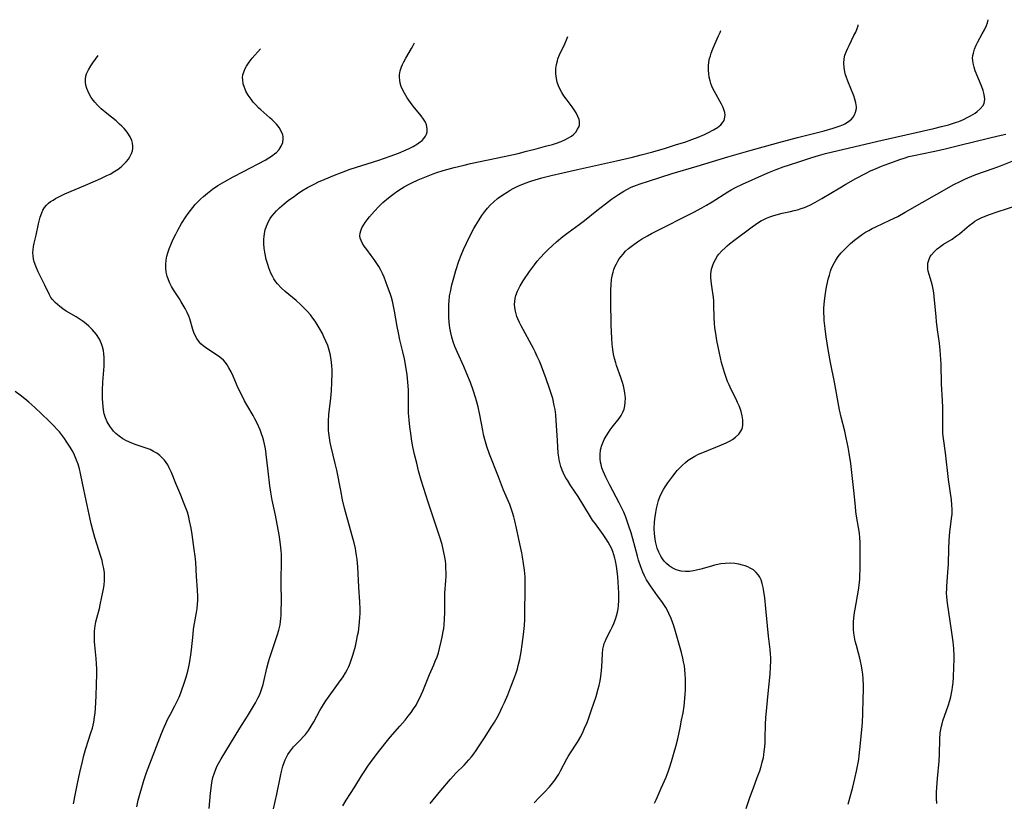
# Model space of a CAD drawing. Units: inches. Extents: x 2129706 to 2135192, y 187096 to 192573.
# Drawn here: x 2130040 to 2130222, y 192243 to 192387 of the extents above; entities that cross this region are included whole.
import ezdxf

# ---------------------------------------------------------------- set-up
doc = ezdxf.new("R2010")
doc.units = ezdxf.units.IN
doc.header["$MEASUREMENT"] = 0
doc.layers.add('c_19_T14S_R21E', color=171, linetype='Continuous')

msp = doc.modelspace()

# ---------------------------------------------------------------- linework, layer by layer
at = {"layer": 'c_19_T14S_R21E', "elevation": 1048}
msp.add_lwpolyline([(2130174.44, 192241.26), (2130175.13, 192243.35), (2130175.76, 192245.11), (2130176.49, 192247.01), (2130176.94, 192248.24), (2130177.19, 192249.04), (2130177.42, 192249.88), (2130177.61, 192250.74), (2130177.69, 192251.22), (2130177.79, 192251.85), (2130177.87, 192252.68), (2130177.93, 192253.51), (2130177.96, 192254.16), (2130178.02, 192256.9), (2130178.1, 192258.08), (2130178.56, 192263.16), (2130178.85, 192266.16), (2130178.95, 192267.51), (2130178.98, 192268.56), (2130178.98, 192269.17), (2130178.93, 192269.93), (2130178.85, 192270.73), (2130178.55, 192273.18), (2130178.08, 192278.3), (2130177.87, 192280.27), (2130177.72, 192281.46), (2130177.59, 192282.2), (2130177.42, 192282.91), (2130177.2, 192283.58), (2130176.95, 192284.1), (2130176.73, 192284.44), (2130176.29, 192284.97), (2130175.77, 192285.42), (2130175.2, 192285.77), (2130174.75, 192285.99), (2130174.26, 192286.18), (2130173.78, 192286.33), (2130173.07, 192286.49), (2130172.34, 192286.59), (2130171.47, 192286.65), (2130170.56, 192286.62), (2130169.73, 192286.53), (2130168.9, 192286.38), (2130168.59, 192286.31), (2130168, 192286.15), (2130166.02, 192285.55), (2130165.27, 192285.35), (2130164.67, 192285.23), (2130163.94, 192285.13), (2130163.23, 192285.11), (2130162.42, 192285.19), (2130161.5, 192285.46), (2130160.75, 192285.83), (2130160.2, 192286.21), (2130159.68, 192286.64), (2130159.29, 192287.06), (2130158.98, 192287.45), (2130158.63, 192287.99), (2130158.27, 192288.7), (2130157.96, 192289.48), (2130157.76, 192290.17), (2130157.65, 192290.67), (2130157.57, 192291.18), (2130157.47, 192292.09), (2130157.44, 192293.08), (2130157.48, 192294.21), (2130157.54, 192294.89), (2130157.7, 192296.07), (2130157.84, 192296.8), (2130158.01, 192297.52), (2130158.23, 192298.26), (2130158.48, 192298.95), (2130158.86, 192299.78), (2130159.14, 192300.28), (2130159.44, 192300.77), (2130159.95, 192301.54), (2130160.85, 192302.77), (2130161.69, 192303.81), (2130162.16, 192304.34), (2130162.65, 192304.83), (2130163.19, 192305.31), (2130163.73, 192305.73), (2130164.29, 192306.11), (2130164.94, 192306.49), (2130165.61, 192306.82), (2130166.42, 192307.18), (2130169.9, 192308.58), (2130170.72, 192308.95), (2130171.33, 192309.26), (2130171.89, 192309.58), (2130172.48, 192309.99), (2130173.07, 192310.54), (2130173.46, 192311.1), (2130173.6, 192311.39), (2130173.73, 192311.75), (2130173.81, 192312.18), (2130173.84, 192312.62), (2130173.82, 192313.2), (2130173.71, 192313.93), (2130173.51, 192314.71), (2130173.32, 192315.26), (2130173.11, 192315.81), (2130172.85, 192316.42), (2130172.56, 192317.03), (2130171.67, 192318.82), (2130171.26, 192319.68), (2130171, 192320.28), (2130170.78, 192320.83), (2130170.4, 192321.95), (2130170.21, 192322.56), (2130169.88, 192323.8), (2130169.5, 192325.54), (2130169.02, 192327.89), (2130168.8, 192329.18), (2130168.66, 192330.23), (2130168.58, 192331.06), (2130168.52, 192332.01), (2130168.48, 192334.54), (2130168.45, 192335.18), (2130168.39, 192335.82), (2130168.07, 192337.9), (2130167.95, 192338.86), (2130167.92, 192339.53), (2130167.92, 192340.18), (2130168.03, 192341.04), (2130168.24, 192341.79), (2130168.46, 192342.33), (2130168.73, 192342.86), (2130169.16, 192343.52), (2130169.4, 192343.85), (2130169.94, 192344.46), (2130170.54, 192345.04), (2130170.94, 192345.39), (2130171.34, 192345.73), (2130172.14, 192346.36), (2130175.55, 192348.91), (2130176.16, 192349.35), (2130176.8, 192349.77), (2130177.28, 192350.05), (2130177.6, 192350.21), (2130178.22, 192350.5), (2130178.79, 192350.73), (2130179.38, 192350.94), (2130180.44, 192351.25), (2130181.1, 192351.4), (2130182.66, 192351.74), (2130183.29, 192351.89), (2130183.94, 192352.06), (2130184.58, 192352.27), (2130185.23, 192352.5), (2130186.21, 192352.92), (2130187.12, 192353.38), (2130188.44, 192354.13), (2130191.73, 192356.1), (2130192.9, 192356.79), (2130194.75, 192357.82), (2130196.48, 192358.75), (2130197.46, 192359.25), (2130198.48, 192359.71), (2130199.44, 192360.1), (2130200.8, 192360.62), (2130203.02, 192361.42), (2130203.67, 192361.63), (2130204.53, 192361.88), (2130205.42, 192362.1), (2130209.02, 192362.83), (2130210.98, 192363.27), (2130213.94, 192363.98), (2130219.25, 192365.31), (2130221.02, 192365.72), (2130222.45, 192366.04)], dxfattribs=at)
at = {"layer": 'c_19_T14S_R21E'}
for points in [[(2130135.22, 192242.36, 1044), (2130136.13, 192243.3, 1044), (2130137.15, 192244.32, 1044), (2130138.06, 192245.28, 1044), (2130138.63, 192245.98, 1044), (2130139.03, 192246.51, 1044), (2130139.4, 192247.06, 1044), (2130139.76, 192247.65, 1044), (2130140.1, 192248.25, 1044), (2130141.28, 192250.47, 1044), (2130141.52, 192250.89, 1044), (2130141.81, 192251.38, 1044), (2130143.24, 192253.59, 1044), (2130143.83, 192254.63, 1044), (2130144.27, 192255.51, 1044), (2130144.55, 192256.14, 1044), (2130144.99, 192257.2, 1044), (2130145.31, 192258.05, 1044), (2130145.84, 192259.53, 1044), (2130146.66, 192262.02, 1044), (2130147.07, 192263.44, 1044), (2130147.22, 192264.04, 1044), (2130147.41, 192264.88, 1044), (2130147.56, 192265.72, 1044), (2130147.69, 192266.83, 1044), (2130147.74, 192267.49, 1044), (2130147.84, 192269.92, 1044), (2130147.93, 192270.74, 1044), (2130148.09, 192271.52, 1044), (2130148.18, 192271.8, 1044), (2130148.33, 192272.2, 1044), (2130148.53, 192272.67, 1044), (2130149.42, 192274.33, 1044), (2130149.73, 192274.96, 1044), (2130149.97, 192275.49, 1044), (2130150.27, 192276.29, 1044), (2130150.47, 192276.95, 1044), (2130150.62, 192277.63, 1044), (2130150.73, 192278.25, 1044), (2130150.79, 192278.83, 1044), (2130150.85, 192279.76, 1044), (2130150.85, 192281.19, 1044), (2130150.75, 192283.15, 1044), (2130150.67, 192284.16, 1044), (2130150.56, 192285.21, 1044), (2130150.43, 192286.12, 1044), (2130150.25, 192287.11, 1044), (2130150.13, 192287.6, 1044), (2130149.95, 192288.22, 1044), (2130149.74, 192288.84, 1044), (2130149.49, 192289.44, 1044), (2130149.27, 192289.9, 1044), (2130148.89, 192290.58, 1044), (2130148.46, 192291.25, 1044), (2130147.97, 192291.95, 1044), (2130146.53, 192293.93, 1044), (2130146.03, 192294.65, 1044), (2130145.64, 192295.25, 1044), (2130143.36, 192298.98, 1044), (2130142.02, 192300.99, 1044), (2130141.35, 192302.01, 1044), (2130141.16, 192302.32, 1044), (2130140.79, 192303, 1044), (2130140.4, 192303.86, 1044), (2130140.15, 192304.57, 1044), (2130139.95, 192305.29, 1044), (2130139.85, 192305.79, 1044), (2130139.77, 192306.29, 1044), (2130139.68, 192307.04, 1044), (2130139.51, 192309.34, 1044), (2130139.31, 192313.1, 1044), (2130139.22, 192314.12, 1044), (2130139.08, 192315.13, 1044), (2130138.94, 192315.86, 1044), (2130138.64, 192317.13, 1044), (2130138.3, 192318.28, 1044), (2130138.08, 192318.96, 1044), (2130137.44, 192320.79, 1044), (2130136.55, 192323.15, 1044), (2130136.18, 192324.05, 1044), (2130135.8, 192324.92, 1044), (2130135.4, 192325.79, 1044), (2130135.11, 192326.37, 1044), (2130132.8, 192330.6, 1044), (2130132.5, 192331.2, 1044), (2130132.21, 192331.85, 1044), (2130132.03, 192332.32, 1044), (2130131.88, 192332.8, 1044), (2130131.76, 192333.28, 1044), (2130131.64, 192333.97, 1044), (2130131.59, 192334.54, 1044), (2130131.61, 192335.11, 1044), (2130131.68, 192335.66, 1044), (2130131.82, 192336.2, 1044), (2130132.13, 192337.02, 1044), (2130132.62, 192337.99, 1044), (2130133.2, 192338.93, 1044), (2130134.37, 192340.63, 1044), (2130135.29, 192341.87, 1044), (2130135.8, 192342.53, 1044), (2130136.34, 192343.17, 1044), (2130137.17, 192344.06, 1044), (2130137.81, 192344.69, 1044), (2130139.37, 192346.13, 1044), (2130140.51, 192347.1, 1044), (2130141.48, 192347.86, 1044), (2130143.55, 192349.33, 1044), (2130144.55, 192350.08, 1044), (2130146.79, 192351.91, 1044), (2130148.41, 192353.18, 1044), (2130149.53, 192354.02, 1044), (2130150.83, 192354.91, 1044), (2130151.8, 192355.52, 1044), (2130152.34, 192355.82, 1044), (2130153.17, 192356.22, 1044), (2130154.13, 192356.62, 1044), (2130154.83, 192356.87, 1044), (2130156.38, 192357.37, 1044), (2130160.76, 192358.74, 1044), (2130165.38, 192360.11, 1044), (2130171.07, 192361.83, 1044), (2130175.34, 192363.07, 1044), (2130180.47, 192364.49, 1044), (2130183.9, 192365.41, 1044), (2130188.87, 192366.66, 1044), (2130190.54, 192367.13, 1044), (2130191.66, 192367.51, 1044), (2130192.31, 192367.77, 1044), (2130192.68, 192367.96, 1044), (2130193.36, 192368.36, 1044), (2130193.92, 192368.83, 1044), (2130194.21, 192369.18, 1044), (2130194.49, 192369.64, 1044), (2130194.68, 192370.14, 1044), (2130194.82, 192370.79, 1044), (2130194.83, 192371.11, 1044), (2130194.81, 192371.44, 1044), (2130194.74, 192371.83, 1044), (2130194.56, 192372.49, 1044), (2130194.32, 192373.16, 1044), (2130193.21, 192375.86, 1044), (2130192.92, 192376.68, 1044), (2130192.82, 192377, 1044), (2130192.68, 192377.56, 1044), (2130192.54, 192378.37, 1044), (2130192.49, 192379.18, 1044), (2130192.55, 192379.97, 1044), (2130192.71, 192380.66, 1044), (2130192.97, 192381.4, 1044), (2130193.21, 192381.93, 1044), (2130193.46, 192382.47, 1044), (2130194.38, 192384.29, 1044), (2130194.7, 192384.94, 1044), (2130194.97, 192385.6, 1044), (2130195.13, 192386.08, 1044), (2130195.17, 192386.25, 1044)], [(2130157.5, 192242.29, 1046), (2130157.78, 192242.9, 1046), (2130158.71, 192245.05, 1046), (2130159.61, 192247.08, 1046), (2130160.09, 192248.28, 1046), (2130160.27, 192248.81, 1046), (2130160.64, 192249.97, 1046), (2130161.14, 192251.71, 1046), (2130161.42, 192252.77, 1046), (2130161.77, 192254.18, 1046), (2130162.23, 192256.24, 1046), (2130162.5, 192257.6, 1046), (2130162.76, 192258.98, 1046), (2130162.95, 192260.19, 1046), (2130163.04, 192260.92, 1046), (2130163.17, 192262.43, 1046), (2130163.2, 192263.18, 1046), (2130163.22, 192264.02, 1046), (2130163.21, 192265.3, 1046), (2130163.16, 192266.15, 1046), (2130163.09, 192266.92, 1046), (2130163, 192267.67, 1046), (2130162.87, 192268.43, 1046), (2130162.74, 192269.07, 1046), (2130162.47, 192270.13, 1046), (2130161.37, 192274.05, 1046), (2130161.04, 192275.11, 1046), (2130160.81, 192275.77, 1046), (2130160.56, 192276.43, 1046), (2130160.14, 192277.38, 1046), (2130159.86, 192277.94, 1046), (2130159.57, 192278.45, 1046), (2130159.21, 192279.02, 1046), (2130158.82, 192279.6, 1046), (2130158.06, 192280.65, 1046), (2130157.16, 192281.85, 1046), (2130156.73, 192282.46, 1046), (2130156.36, 192283.02, 1046), (2130156.02, 192283.59, 1046), (2130155.61, 192284.36, 1046), (2130155.32, 192285, 1046), (2130154.93, 192285.98, 1046), (2130154.52, 192287.23, 1046), (2130154.3, 192287.99, 1046), (2130153.47, 192291.15, 1046), (2130153.14, 192292.31, 1046), (2130152.69, 192293.73, 1046), (2130152.18, 192295.16, 1046), (2130151.8, 192296.09, 1046), (2130151.27, 192297.24, 1046), (2130150.96, 192297.84, 1046), (2130149.23, 192301.08, 1046), (2130148.48, 192302.61, 1046), (2130148, 192303.69, 1046), (2130147.76, 192304.33, 1046), (2130147.58, 192304.92, 1046), (2130147.48, 192305.34, 1046), (2130147.4, 192305.98, 1046), (2130147.4, 192306.81, 1046), (2130147.5, 192307.63, 1046), (2130147.59, 192308.03, 1046), (2130147.67, 192308.33, 1046), (2130147.89, 192308.93, 1046), (2130148.17, 192309.57, 1046), (2130148.51, 192310.18, 1046), (2130148.94, 192310.88, 1046), (2130149.29, 192311.36, 1046), (2130149.65, 192311.84, 1046), (2130150.92, 192313.42, 1046), (2130151.32, 192314, 1046), (2130151.64, 192314.61, 1046), (2130151.84, 192315.15, 1046), (2130151.99, 192315.79, 1046), (2130152.07, 192316.46, 1046), (2130152.08, 192317.2, 1046), (2130152.04, 192317.7, 1046), (2130151.98, 192318.21, 1046), (2130151.86, 192318.86, 1046), (2130151.72, 192319.46, 1046), (2130151.55, 192320.07, 1046), (2130151.24, 192321.02, 1046), (2130150.45, 192323.27, 1046), (2130150.31, 192323.72, 1046), (2130150.09, 192324.54, 1046), (2130149.91, 192325.37, 1046), (2130149.76, 192326.21, 1046), (2130149.65, 192327.17, 1046), (2130149.56, 192328.29, 1046), (2130149.47, 192330.69, 1046), (2130149.41, 192335.2, 1046), (2130149.41, 192337.26, 1046), (2130149.45, 192338.19, 1046), (2130149.54, 192339.13, 1046), (2130149.7, 192340.05, 1046), (2130149.82, 192340.54, 1046), (2130149.97, 192341.02, 1046), (2130150.21, 192341.61, 1046), (2130150.43, 192342.07, 1046), (2130150.68, 192342.52, 1046), (2130150.95, 192342.95, 1046), (2130151.24, 192343.36, 1046), (2130151.66, 192343.87, 1046), (2130152.14, 192344.38, 1046), (2130152.67, 192344.86, 1046), (2130153.41, 192345.46, 1046), (2130154.35, 192346.14, 1046), (2130155.08, 192346.62, 1046), (2130156.17, 192347.26, 1046), (2130156.94, 192347.68, 1046), (2130159.75, 192349.08, 1046), (2130162.4, 192350.44, 1046), (2130164.77, 192351.63, 1046), (2130166.23, 192352.4, 1046), (2130167.09, 192352.88, 1046), (2130168.13, 192353.51, 1046), (2130171.01, 192355.37, 1046), (2130171.68, 192355.77, 1046), (2130172.44, 192356.19, 1046), (2130173.73, 192356.81, 1046), (2130177.91, 192358.66, 1046), (2130178.73, 192359.01, 1046), (2130180.01, 192359.52, 1046), (2130181.26, 192359.98, 1046), (2130182.28, 192360.33, 1046), (2130184.52, 192361.07, 1046), (2130186.4, 192361.66, 1046), (2130187.82, 192362.09, 1046), (2130189.09, 192362.44, 1046), (2130191.48, 192363.04, 1046), (2130195.38, 192363.92, 1046), (2130198.79, 192364.74, 1046), (2130209.15, 192367.1, 1046), (2130210.55, 192367.44, 1046), (2130211.87, 192367.79, 1046), (2130212.63, 192368.02, 1046), (2130213.37, 192368.27, 1046), (2130213.76, 192368.41, 1046), (2130214.62, 192368.78, 1046), (2130215.44, 192369.17, 1046), (2130215.91, 192369.43, 1046), (2130216.78, 192369.95, 1046), (2130217.15, 192370.21, 1046), (2130217.75, 192370.71, 1046), (2130218.27, 192371.36, 1046), (2130218.45, 192371.78, 1046), (2130218.56, 192372.44, 1046), (2130218.53, 192373.03, 1046), (2130218.41, 192373.65, 1046), (2130218.27, 192374.12, 1046), (2130218.04, 192374.77, 1046), (2130216.98, 192377.33, 1046), (2130216.82, 192377.76, 1046), (2130216.58, 192378.46, 1046), (2130216.41, 192379.17, 1046), (2130216.35, 192379.64, 1046), (2130216.33, 192380.11, 1046), (2130216.37, 192380.58, 1046), (2130216.46, 192381.04, 1046), (2130216.68, 192381.77, 1046), (2130216.99, 192382.5, 1046), (2130217.28, 192383.1, 1046), (2130218.11, 192384.58, 1046), (2130218.53, 192385.37, 1046), (2130218.89, 192386.17, 1046), (2130219.05, 192386.63, 1046), (2130219.19, 192387.22, 1046)], [(2130099.83, 192241.81, 1040), (2130100.43, 192242.82, 1040), (2130102.03, 192245.31, 1040), (2130103.27, 192247.32, 1040), (2130103.75, 192248.08, 1040), (2130104.47, 192249.13, 1040), (2130104.95, 192249.81, 1040), (2130106, 192251.2, 1040), (2130107.86, 192253.59, 1040), (2130108.58, 192254.46, 1040), (2130110.39, 192256.52, 1040), (2130111.34, 192257.63, 1040), (2130111.91, 192258.34, 1040), (2130112.46, 192259.06, 1040), (2130112.92, 192259.72, 1040), (2130113.36, 192260.4, 1040), (2130113.6, 192260.84, 1040), (2130114.02, 192261.66, 1040), (2130114.62, 192263.02, 1040), (2130115.87, 192266.05, 1040), (2130116.66, 192267.89, 1040), (2130116.93, 192268.53, 1040), (2130117.24, 192269.34, 1040), (2130117.49, 192270.11, 1040), (2130117.71, 192270.88, 1040), (2130118.03, 192272.16, 1040), (2130118.22, 192273, 1040), (2130118.4, 192274.01, 1040), (2130118.49, 192274.59, 1040), (2130118.56, 192275.18, 1040), (2130118.64, 192276.44, 1040), (2130118.67, 192277.5, 1040), (2130118.69, 192280.33, 1040), (2130118.71, 192281.13, 1040), (2130118.89, 192283.49, 1040), (2130118.92, 192284.2, 1040), (2130118.93, 192284.83, 1040), (2130118.9, 192285.83, 1040), (2130118.86, 192286.48, 1040), (2130118.79, 192287.13, 1040), (2130118.69, 192287.81, 1040), (2130118.47, 192288.94, 1040), (2130118.17, 192290.13, 1040), (2130117.72, 192291.65, 1040), (2130115.62, 192297.98, 1040), (2130114.75, 192300.66, 1040), (2130114.33, 192302.02, 1040), (2130113.84, 192303.76, 1040), (2130113.48, 192305.16, 1040), (2130113.08, 192306.78, 1040), (2130112.77, 192308.19, 1040), (2130112.58, 192309.23, 1040), (2130112.37, 192310.64, 1040), (2130112.2, 192311.9, 1040), (2130112.06, 192313.22, 1040), (2130111.99, 192314.44, 1040), (2130111.98, 192315.14, 1040), (2130111.99, 192317.17, 1040), (2130111.96, 192318.73, 1040), (2130111.86, 192320.14, 1040), (2130111.7, 192321.49, 1040), (2130111.46, 192323.06, 1040), (2130111.2, 192324.47, 1040), (2130110.92, 192325.79, 1040), (2130110.38, 192327.97, 1040), (2130110.09, 192329.26, 1040), (2130109.87, 192330.47, 1040), (2130109.4, 192333.32, 1040), (2130109.22, 192334.2, 1040), (2130109, 192335.13, 1040), (2130108.81, 192335.83, 1040), (2130108.57, 192336.57, 1040), (2130108.09, 192337.88, 1040), (2130107.44, 192339.57, 1040), (2130107.14, 192340.25, 1040), (2130106.77, 192341, 1040), (2130106.45, 192341.57, 1040), (2130106.1, 192342.13, 1040), (2130105.6, 192342.88, 1040), (2130105.07, 192343.6, 1040), (2130104.23, 192344.7, 1040), (2130103.77, 192345.34, 1040), (2130103.45, 192345.84, 1040), (2130103.21, 192346.34, 1040), (2130103.05, 192346.82, 1040), (2130102.99, 192347.26, 1040), (2130103.02, 192347.71, 1040), (2130103.14, 192348.15, 1040), (2130103.36, 192348.69, 1040), (2130103.66, 192349.22, 1040), (2130103.98, 192349.72, 1040), (2130104.33, 192350.22, 1040), (2130104.77, 192350.77, 1040), (2130105.67, 192351.82, 1040), (2130106.47, 192352.67, 1040), (2130107.24, 192353.4, 1040), (2130108.28, 192354.28, 1040), (2130108.8, 192354.69, 1040), (2130109.33, 192355.09, 1040), (2130109.98, 192355.54, 1040), (2130110.66, 192355.97, 1040), (2130111.16, 192356.27, 1040), (2130111.98, 192356.71, 1040), (2130112.58, 192357.02, 1040), (2130113.77, 192357.57, 1040), (2130115.29, 192358.22, 1040), (2130116.56, 192358.7, 1040), (2130117.2, 192358.92, 1040), (2130118.4, 192359.31, 1040), (2130120.4, 192359.87, 1040), (2130122.24, 192360.33, 1040), (2130123.42, 192360.59, 1040), (2130129.69, 192361.91, 1040), (2130132.23, 192362.48, 1040), (2130133.81, 192362.87, 1040), (2130135.6, 192363.34, 1040), (2130137.33, 192363.8, 1040), (2130138.58, 192364.16, 1040), (2130139.33, 192364.39, 1040), (2130140.19, 192364.7, 1040), (2130141, 192365.04, 1040), (2130141.46, 192365.28, 1040), (2130142.09, 192365.67, 1040), (2130142.53, 192366.03, 1040), (2130142.9, 192366.42, 1040), (2130143.26, 192366.94, 1040), (2130143.51, 192367.49, 1040), (2130143.58, 192367.79, 1040), (2130143.61, 192368.11, 1040), (2130143.59, 192368.44, 1040), (2130143.52, 192368.73, 1040), (2130143.3, 192369.34, 1040), (2130142.97, 192369.96, 1040), (2130142.61, 192370.52, 1040), (2130142.22, 192371.08, 1040), (2130141.13, 192372.55, 1040), (2130140.71, 192373.15, 1040), (2130140.31, 192373.77, 1040), (2130139.97, 192374.42, 1040), (2130139.72, 192374.99, 1040), (2130139.49, 192375.66, 1040), (2130139.33, 192376.35, 1040), (2130139.22, 192377.19, 1040), (2130139.21, 192377.48, 1040), (2130139.24, 192378.2, 1040), (2130139.35, 192378.92, 1040), (2130139.51, 192379.62, 1040), (2130139.62, 192379.95, 1040), (2130139.92, 192380.74, 1040), (2130140.87, 192382.75, 1040), (2130141.2, 192383.5, 1040), (2130141.42, 192384.09, 1040)], [(2130115.98, 192242.2, 1042), (2130117.94, 192244.59, 1042), (2130119.75, 192246.72, 1042), (2130120.74, 192247.82, 1042), (2130122.24, 192249.33, 1042), (2130123.14, 192250.28, 1042), (2130123.65, 192250.87, 1042), (2130124.06, 192251.41, 1042), (2130124.51, 192252.03, 1042), (2130124.93, 192252.67, 1042), (2130126.12, 192254.54, 1042), (2130127.28, 192256.31, 1042), (2130127.88, 192257.27, 1042), (2130128.38, 192258.13, 1042), (2130128.73, 192258.79, 1042), (2130129.37, 192260.13, 1042), (2130129.72, 192260.92, 1042), (2130130.32, 192262.33, 1042), (2130130.9, 192263.78, 1042), (2130131.46, 192265.22, 1042), (2130131.81, 192266.19, 1042), (2130132.11, 192267.15, 1042), (2130132.28, 192267.74, 1042), (2130132.55, 192268.89, 1042), (2130132.81, 192270.27, 1042), (2130133.01, 192271.65, 1042), (2130133.25, 192273.49, 1042), (2130133.42, 192275.17, 1042), (2130133.48, 192276.29, 1042), (2130133.5, 192277.09, 1042), (2130133.54, 192282.24, 1042), (2130133.53, 192283.6, 1042), (2130133.52, 192284.16, 1042), (2130133.43, 192285.35, 1042), (2130133.27, 192286.63, 1042), (2130133.07, 192287.86, 1042), (2130132.93, 192288.58, 1042), (2130132.58, 192290.27, 1042), (2130131.94, 192293.17, 1042), (2130131.63, 192294.53, 1042), (2130131.44, 192295.26, 1042), (2130131.22, 192296.05, 1042), (2130130.97, 192296.8, 1042), (2130130.7, 192297.54, 1042), (2130129.57, 192300.21, 1042), (2130128.59, 192302.67, 1042), (2130126.95, 192306.87, 1042), (2130126.46, 192308.26, 1042), (2130126.09, 192309.56, 1042), (2130125.87, 192310.51, 1042), (2130125.71, 192311.21, 1042), (2130125.17, 192314.12, 1042), (2130124.84, 192315.57, 1042), (2130124.42, 192317.13, 1042), (2130123.94, 192318.66, 1042), (2130123.41, 192320.12, 1042), (2130122.78, 192321.71, 1042), (2130122.2, 192323.08, 1042), (2130121.03, 192325.62, 1042), (2130120.54, 192326.78, 1042), (2130120.23, 192327.64, 1042), (2130119.96, 192328.51, 1042), (2130119.77, 192329.27, 1042), (2130119.61, 192330.22, 1042), (2130119.54, 192330.73, 1042), (2130119.49, 192331.25, 1042), (2130119.43, 192332.18, 1042), (2130119.4, 192333.2, 1042), (2130119.4, 192334.06, 1042), (2130119.42, 192334.6, 1042), (2130119.46, 192335.14, 1042), (2130119.58, 192336.11, 1042), (2130119.71, 192336.87, 1042), (2130119.99, 192338.17, 1042), (2130120.33, 192339.46, 1042), (2130120.72, 192340.82, 1042), (2130121.29, 192342.52, 1042), (2130121.71, 192343.65, 1042), (2130122.16, 192344.72, 1042), (2130122.67, 192345.86, 1042), (2130123.45, 192347.42, 1042), (2130124.08, 192348.6, 1042), (2130124.41, 192349.19, 1042), (2130125.02, 192350.19, 1042), (2130125.56, 192351.02, 1042), (2130126.06, 192351.71, 1042), (2130126.59, 192352.36, 1042), (2130127.08, 192352.9, 1042), (2130127.74, 192353.53, 1042), (2130128.45, 192354.11, 1042), (2130129.39, 192354.8, 1042), (2130130.21, 192355.34, 1042), (2130130.78, 192355.68, 1042), (2130131.36, 192356, 1042), (2130132.08, 192356.37, 1042), (2130132.48, 192356.55, 1042), (2130133.24, 192356.87, 1042), (2130134.24, 192357.23, 1042), (2130134.8, 192357.42, 1042), (2130136.61, 192357.94, 1042), (2130138.37, 192358.39, 1042), (2130140.49, 192358.88, 1042), (2130143.22, 192359.51, 1042), (2130150.43, 192361.1, 1042), (2130153.43, 192361.8, 1042), (2130155, 192362.2, 1042), (2130157.14, 192362.79, 1042), (2130159.51, 192363.48, 1042), (2130161.55, 192364.1, 1042), (2130163.1, 192364.59, 1042), (2130164.39, 192365.03, 1042), (2130165.55, 192365.47, 1042), (2130166.71, 192365.97, 1042), (2130167.35, 192366.27, 1042), (2130168.38, 192366.82, 1042), (2130169.11, 192367.28, 1042), (2130169.72, 192367.77, 1042), (2130170.19, 192368.31, 1042), (2130170.35, 192368.6, 1042), (2130170.45, 192368.87, 1042), (2130170.53, 192369.53, 1042), (2130170.47, 192370.06, 1042), (2130170.33, 192370.6, 1042), (2130170.19, 192370.96, 1042), (2130169.89, 192371.6, 1042), (2130168.55, 192373.94, 1042), (2130168.33, 192374.39, 1042), (2130168.1, 192374.9, 1042), (2130167.9, 192375.42, 1042), (2130167.75, 192375.93, 1042), (2130167.6, 192376.57, 1042), (2130167.5, 192377.21, 1042), (2130167.45, 192377.87, 1042), (2130167.48, 192378.7, 1042), (2130167.55, 192379.37, 1042), (2130167.68, 192380.03, 1042), (2130167.81, 192380.54, 1042), (2130167.98, 192381.04, 1042), (2130168.27, 192381.81, 1042), (2130169.28, 192384.08, 1042), (2130169.61, 192384.87, 1042), (2130169.73, 192385.23, 1042)], [(2130086.69, 192239.9, 1038), (2130087.6, 192243.94, 1038), (2130088.28, 192247.27, 1038), (2130088.47, 192248.11, 1038), (2130088.73, 192249.13, 1038), (2130088.95, 192249.78, 1038), (2130089.14, 192250.29, 1038), (2130089.37, 192250.79, 1038), (2130089.65, 192251.28, 1038), (2130089.96, 192251.74, 1038), (2130090.32, 192252.23, 1038), (2130090.72, 192252.69, 1038), (2130091.94, 192253.93, 1038), (2130092.57, 192254.6, 1038), (2130092.9, 192254.98, 1038), (2130093.46, 192255.73, 1038), (2130093.98, 192256.52, 1038), (2130094.44, 192257.3, 1038), (2130095.59, 192259.41, 1038), (2130095.89, 192259.94, 1038), (2130096.24, 192260.51, 1038), (2130096.69, 192261.19, 1038), (2130099.04, 192264.47, 1038), (2130099.86, 192265.65, 1038), (2130100.32, 192266.4, 1038), (2130100.63, 192266.97, 1038), (2130100.9, 192267.55, 1038), (2130101.17, 192268.18, 1038), (2130101.37, 192268.7, 1038), (2130101.74, 192269.84, 1038), (2130102.15, 192271.32, 1038), (2130102.35, 192272.22, 1038), (2130102.56, 192273.29, 1038), (2130102.69, 192274, 1038), (2130102.85, 192275.15, 1038), (2130102.97, 192276.57, 1038), (2130103, 192277.4, 1038), (2130103.01, 192278.14, 1038), (2130102.96, 192279.5, 1038), (2130102.79, 192282.25, 1038), (2130102.59, 192286, 1038), (2130102.46, 192287.36, 1038), (2130102.36, 192288.12, 1038), (2130102.24, 192288.87, 1038), (2130102.14, 192289.4, 1038), (2130101.91, 192290.43, 1038), (2130101.68, 192291.31, 1038), (2130100.6, 192295.09, 1038), (2130100.14, 192296.87, 1038), (2130099.77, 192298.42, 1038), (2130099.42, 192300.1, 1038), (2130098.71, 192303.87, 1038), (2130098.43, 192305.1, 1038), (2130097.65, 192308.21, 1038), (2130097.48, 192309, 1038), (2130097.33, 192309.86, 1038), (2130097.23, 192310.72, 1038), (2130097.19, 192311.2, 1038), (2130097.16, 192312.26, 1038), (2130097.18, 192312.93, 1038), (2130097.25, 192314.17, 1038), (2130097.58, 192317.21, 1038), (2130097.71, 192318.55, 1038), (2130097.81, 192320.19, 1038), (2130097.85, 192321.71, 1038), (2130097.84, 192322.44, 1038), (2130097.8, 192323.17, 1038), (2130097.73, 192323.87, 1038), (2130097.6, 192324.73, 1038), (2130097.46, 192325.42, 1038), (2130097.29, 192326.09, 1038), (2130097.02, 192326.92, 1038), (2130096.69, 192327.75, 1038), (2130096.33, 192328.56, 1038), (2130096.03, 192329.15, 1038), (2130095.64, 192329.88, 1038), (2130095.06, 192330.84, 1038), (2130094.68, 192331.43, 1038), (2130094.27, 192332.01, 1038), (2130093.81, 192332.6, 1038), (2130093.21, 192333.31, 1038), (2130092.81, 192333.74, 1038), (2130091.99, 192334.56, 1038), (2130091.21, 192335.27, 1038), (2130089.18, 192336.96, 1038), (2130088.41, 192337.64, 1038), (2130087.75, 192338.33, 1038), (2130087.44, 192338.72, 1038), (2130087.08, 192339.26, 1038), (2130086.78, 192339.8, 1038), (2130086.51, 192340.35, 1038), (2130086.32, 192340.82, 1038), (2130086.14, 192341.3, 1038), (2130085.92, 192341.96, 1038), (2130085.66, 192342.88, 1038), (2130085.51, 192343.53, 1038), (2130085.38, 192344.19, 1038), (2130085.27, 192344.96, 1038), (2130085.2, 192345.78, 1038), (2130085.2, 192346.59, 1038), (2130085.24, 192347.12, 1038), (2130085.32, 192347.68, 1038), (2130085.48, 192348.36, 1038), (2130085.69, 192349.03, 1038), (2130085.87, 192349.48, 1038), (2130086.09, 192349.91, 1038), (2130086.37, 192350.41, 1038), (2130086.7, 192350.88, 1038), (2130087.09, 192351.38, 1038), (2130087.52, 192351.85, 1038), (2130088.08, 192352.4, 1038), (2130088.98, 192353.18, 1038), (2130089.72, 192353.76, 1038), (2130090.85, 192354.6, 1038), (2130091.45, 192355.02, 1038), (2130092.24, 192355.53, 1038), (2130093.29, 192356.16, 1038), (2130094.49, 192356.8, 1038), (2130095.31, 192357.2, 1038), (2130096.37, 192357.68, 1038), (2130098.26, 192358.48, 1038), (2130099.56, 192358.97, 1038), (2130101.19, 192359.55, 1038), (2130106.47, 192361.25, 1038), (2130108.58, 192361.96, 1038), (2130110.14, 192362.54, 1038), (2130111.54, 192363.13, 1038), (2130112.22, 192363.45, 1038), (2130112.86, 192363.79, 1038), (2130113.63, 192364.25, 1038), (2130114.12, 192364.6, 1038), (2130114.48, 192364.9, 1038), (2130114.83, 192365.26, 1038), (2130115.11, 192365.66, 1038), (2130115.3, 192366.07, 1038), (2130115.41, 192366.5, 1038), (2130115.45, 192367.06, 1038), (2130115.32, 192367.77, 1038), (2130115.09, 192368.29, 1038), (2130114.77, 192368.81, 1038), (2130114.32, 192369.42, 1038), (2130112.86, 192371.23, 1038), (2130112.34, 192371.91, 1038), (2130111.74, 192372.76, 1038), (2130111.47, 192373.17, 1038), (2130111.22, 192373.6, 1038), (2130110.87, 192374.29, 1038), (2130110.63, 192374.89, 1038), (2130110.45, 192375.49, 1038), (2130110.34, 192376.06, 1038), (2130110.29, 192376.55, 1038), (2130110.31, 192377.04, 1038), (2130110.43, 192377.76, 1038), (2130110.67, 192378.47, 1038), (2130110.88, 192378.95, 1038), (2130111.11, 192379.43, 1038), (2130111.49, 192380.11, 1038), (2130112.54, 192381.88, 1038), (2130112.83, 192382.43, 1038), (2130113.05, 192382.94, 1038)], [(2130061.71, 192241.6, 1034), (2130061.98, 192242.8, 1034), (2130062.32, 192244.1, 1034), (2130062.63, 192245.18, 1034), (2130063.03, 192246.48, 1034), (2130063.51, 192247.95, 1034), (2130064.09, 192249.53, 1034), (2130066.29, 192255.19, 1034), (2130066.75, 192256.33, 1034), (2130067.05, 192257.02, 1034), (2130067.46, 192257.87, 1034), (2130067.91, 192258.75, 1034), (2130068.77, 192260.31, 1034), (2130069.17, 192261.13, 1034), (2130069.53, 192261.91, 1034), (2130069.85, 192262.7, 1034), (2130070.06, 192263.24, 1034), (2130070.43, 192264.3, 1034), (2130070.83, 192265.56, 1034), (2130071.14, 192266.69, 1034), (2130071.41, 192267.83, 1034), (2130071.53, 192268.46, 1034), (2130071.73, 192269.69, 1034), (2130071.84, 192270.64, 1034), (2130072.11, 192273.56, 1034), (2130072.22, 192274.47, 1034), (2130072.38, 192275.52, 1034), (2130072.78, 192277.56, 1034), (2130072.87, 192278.26, 1034), (2130072.95, 192279.08, 1034), (2130072.97, 192279.78, 1034), (2130072.98, 192280.48, 1034), (2130072.93, 192281.77, 1034), (2130072.76, 192284.19, 1034), (2130072.6, 192286.86, 1034), (2130072.49, 192287.99, 1034), (2130072.33, 192289.2, 1034), (2130071.95, 192292, 1034), (2130071.76, 192293.17, 1034), (2130071.48, 192294.53, 1034), (2130071.31, 192295.21, 1034), (2130071.06, 192296.08, 1034), (2130070.84, 192296.74, 1034), (2130070.36, 192297.99, 1034), (2130069.84, 192299.23, 1034), (2130068.91, 192301.41, 1034), (2130068.1, 192303.44, 1034), (2130067.71, 192304.34, 1034), (2130067.43, 192304.85, 1034), (2130067.15, 192305.29, 1034), (2130066.83, 192305.71, 1034), (2130066.42, 192306.16, 1034), (2130065.97, 192306.57, 1034), (2130065.41, 192307, 1034), (2130064.81, 192307.36, 1034), (2130064.17, 192307.68, 1034), (2130063.27, 192308.03, 1034), (2130061.56, 192308.59, 1034), (2130060.78, 192308.87, 1034), (2130059.83, 192309.3, 1034), (2130059.11, 192309.7, 1034), (2130058.45, 192310.15, 1034), (2130057.83, 192310.66, 1034), (2130057.39, 192311.11, 1034), (2130057.08, 192311.5, 1034), (2130056.69, 192312.05, 1034), (2130056.25, 192312.84, 1034), (2130055.94, 192313.56, 1034), (2130055.69, 192314.31, 1034), (2130055.56, 192314.96, 1034), (2130055.46, 192315.63, 1034), (2130055.41, 192316.33, 1034), (2130055.38, 192317.16, 1034), (2130055.38, 192318.7, 1034), (2130055.44, 192320.14, 1034), (2130055.65, 192323.15, 1034), (2130055.68, 192323.86, 1034), (2130055.67, 192324.7, 1034), (2130055.63, 192325.38, 1034), (2130055.53, 192326.04, 1034), (2130055.38, 192326.67, 1034), (2130055.17, 192327.28, 1034), (2130054.99, 192327.71, 1034), (2130054.78, 192328.13, 1034), (2130054.26, 192328.95, 1034), (2130053.46, 192329.9, 1034), (2130052.81, 192330.53, 1034), (2130052.32, 192330.96, 1034), (2130051.8, 192331.37, 1034), (2130051.22, 192331.78, 1034), (2130050.46, 192332.25, 1034), (2130048.63, 192333.32, 1034), (2130048.03, 192333.72, 1034), (2130047.45, 192334.15, 1034), (2130047.02, 192334.51, 1034), (2130046.62, 192334.88, 1034), (2130046.11, 192335.46, 1034), (2130045.83, 192335.85, 1034), (2130045.48, 192336.46, 1034), (2130044.72, 192338.1, 1034), (2130043.48, 192340.55, 1034), (2130043.14, 192341.3, 1034), (2130043.01, 192341.63, 1034), (2130042.73, 192342.45, 1034), (2130042.6, 192343, 1034), (2130042.52, 192343.54, 1034), (2130042.49, 192344.13, 1034), (2130042.52, 192344.63, 1034), (2130042.6, 192345.23, 1034), (2130042.73, 192345.87, 1034), (2130043.09, 192347.37, 1034), (2130043.55, 192349.48, 1034), (2130043.85, 192350.69, 1034), (2130044.11, 192351.47, 1034), (2130044.35, 192352, 1034), (2130044.66, 192352.49, 1034), (2130045, 192352.9, 1034), (2130045.4, 192353.28, 1034), (2130045.77, 192353.56, 1034), (2130046.21, 192353.86, 1034), (2130046.67, 192354.14, 1034), (2130047.19, 192354.41, 1034), (2130048.42, 192355, 1034), (2130052.2, 192356.59, 1034), (2130055.07, 192357.86, 1034), (2130056.18, 192358.37, 1034), (2130056.75, 192358.65, 1034), (2130057.67, 192359.17, 1034), (2130058.28, 192359.58, 1034), (2130058.79, 192359.99, 1034), (2130059.27, 192360.42, 1034), (2130059.73, 192360.9, 1034), (2130060.14, 192361.41, 1034), (2130060.44, 192361.86, 1034), (2130060.74, 192362.48, 1034), (2130060.89, 192362.94, 1034), (2130060.96, 192363.42, 1034), (2130060.98, 192363.84, 1034), (2130060.93, 192364.35, 1034), (2130060.81, 192364.84, 1034), (2130060.5, 192365.55, 1034), (2130060.05, 192366.25, 1034), (2130059.73, 192366.67, 1034), (2130059.37, 192367.08, 1034), (2130058.95, 192367.5, 1034), (2130058.5, 192367.92, 1034), (2130057.86, 192368.48, 1034), (2130056.14, 192369.86, 1034), (2130055.14, 192370.72, 1034), (2130054.42, 192371.42, 1034), (2130053.92, 192371.98, 1034), (2130053.47, 192372.56, 1034), (2130053.27, 192372.84, 1034), (2130052.81, 192373.6, 1034), (2130052.44, 192374.47, 1034), (2130052.28, 192375.1, 1034), (2130052.21, 192375.65, 1034), (2130052.21, 192376.2, 1034), (2130052.29, 192376.75, 1034), (2130052.41, 192377.18, 1034), (2130052.74, 192377.96, 1034), (2130053.19, 192378.71, 1034), (2130053.55, 192379.25, 1034), (2130054.53, 192380.59, 1034)], [(2130075.12, 192241.3, 1036), (2130075.35, 192244.12, 1036), (2130075.44, 192245.06, 1036), (2130075.59, 192246.11, 1036), (2130075.78, 192247.02, 1036), (2130076.05, 192247.91, 1036), (2130076.31, 192248.56, 1036), (2130076.59, 192249.16, 1036), (2130077.3, 192250.46, 1036), (2130079.88, 192254.75, 1036), (2130080.74, 192256.12, 1036), (2130082.21, 192258.4, 1036), (2130082.94, 192259.58, 1036), (2130083.66, 192260.83, 1036), (2130084.17, 192261.82, 1036), (2130084.38, 192262.27, 1036), (2130084.57, 192262.72, 1036), (2130084.8, 192263.33, 1036), (2130085.08, 192264.22, 1036), (2130085.22, 192264.77, 1036), (2130085.78, 192267.25, 1036), (2130086.08, 192268.45, 1036), (2130086.25, 192269.04, 1036), (2130086.6, 192270.13, 1036), (2130087.74, 192273.46, 1036), (2130087.99, 192274.31, 1036), (2130088.11, 192274.79, 1036), (2130088.21, 192275.27, 1036), (2130088.3, 192275.86, 1036), (2130088.36, 192276.45, 1036), (2130088.41, 192277.05, 1036), (2130088.44, 192278.19, 1036), (2130088.45, 192279.2, 1036), (2130088.41, 192283.34, 1036), (2130088.48, 192287.16, 1036), (2130088.45, 192288.35, 1036), (2130088.41, 192288.98, 1036), (2130088.31, 192290.13, 1036), (2130088.18, 192291.07, 1036), (2130088.04, 192291.93, 1036), (2130087.34, 192295.58, 1036), (2130086.75, 192298.32, 1036), (2130086.49, 192299.81, 1036), (2130086.32, 192300.98, 1036), (2130085.99, 192303.72, 1036), (2130085.66, 192306.8, 1036), (2130085.58, 192307.46, 1036), (2130085.47, 192308.11, 1036), (2130085.35, 192308.67, 1036), (2130085.21, 192309.22, 1036), (2130085.01, 192309.91, 1036), (2130084.77, 192310.6, 1036), (2130084.5, 192311.33, 1036), (2130083.95, 192312.58, 1036), (2130083.57, 192313.37, 1036), (2130083.23, 192313.99, 1036), (2130082.07, 192315.97, 1036), (2130081.65, 192316.72, 1036), (2130080.99, 192317.99, 1036), (2130080.48, 192319.05, 1036), (2130079.52, 192321.29, 1036), (2130079.14, 192322.1, 1036), (2130078.76, 192322.83, 1036), (2130078.41, 192323.39, 1036), (2130078.09, 192323.81, 1036), (2130077.72, 192324.21, 1036), (2130077.07, 192324.78, 1036), (2130076.48, 192325.2, 1036), (2130074.82, 192326.27, 1036), (2130074.4, 192326.56, 1036), (2130073.96, 192326.9, 1036), (2130073.56, 192327.27, 1036), (2130073.23, 192327.64, 1036), (2130072.8, 192328.25, 1036), (2130072.44, 192328.91, 1036), (2130072.25, 192329.38, 1036), (2130072.06, 192329.93, 1036), (2130071.5, 192331.86, 1036), (2130071.32, 192332.36, 1036), (2130071.02, 192333.08, 1036), (2130070.67, 192333.79, 1036), (2130070.31, 192334.42, 1036), (2130069.93, 192335.05, 1036), (2130069.61, 192335.57, 1036), (2130068.49, 192337.27, 1036), (2130068.13, 192337.86, 1036), (2130067.81, 192338.46, 1036), (2130067.54, 192339.08, 1036), (2130067.31, 192339.78, 1036), (2130067.15, 192340.5, 1036), (2130067.07, 192341.23, 1036), (2130067.07, 192341.97, 1036), (2130067.15, 192342.71, 1036), (2130067.29, 192343.45, 1036), (2130067.46, 192344.1, 1036), (2130067.7, 192344.82, 1036), (2130067.98, 192345.54, 1036), (2130068.46, 192346.62, 1036), (2130068.91, 192347.55, 1036), (2130069.29, 192348.28, 1036), (2130069.99, 192349.51, 1036), (2130070.78, 192350.76, 1036), (2130071.19, 192351.34, 1036), (2130071.62, 192351.92, 1036), (2130072.06, 192352.47, 1036), (2130072.53, 192353.01, 1036), (2130073.01, 192353.53, 1036), (2130073.51, 192354.03, 1036), (2130074.03, 192354.5, 1036), (2130074.76, 192355.13, 1036), (2130075.69, 192355.84, 1036), (2130076.69, 192356.52, 1036), (2130078, 192357.3, 1036), (2130079.51, 192358.14, 1036), (2130081.44, 192359.16, 1036), (2130085.45, 192361.25, 1036), (2130086.16, 192361.66, 1036), (2130086.83, 192362.09, 1036), (2130087.27, 192362.44, 1036), (2130087.54, 192362.68, 1036), (2130088.04, 192363.23, 1036), (2130088.42, 192363.82, 1036), (2130088.7, 192364.49, 1036), (2130088.81, 192365.18, 1036), (2130088.78, 192365.56, 1036), (2130088.7, 192365.93, 1036), (2130088.43, 192366.61, 1036), (2130088.04, 192367.25, 1036), (2130087.55, 192367.87, 1036), (2130087.34, 192368.1, 1036), (2130086.77, 192368.68, 1036), (2130086.32, 192369.09, 1036), (2130084.65, 192370.56, 1036), (2130084.24, 192370.93, 1036), (2130083.7, 192371.48, 1036), (2130083.26, 192371.98, 1036), (2130082.84, 192372.5, 1036), (2130082.33, 192373.25, 1036), (2130081.89, 192374.01, 1036), (2130081.74, 192374.34, 1036), (2130081.61, 192374.66, 1036), (2130081.39, 192375.38, 1036), (2130081.29, 192376.1, 1036), (2130081.28, 192376.54, 1036), (2130081.33, 192376.99, 1036), (2130081.54, 192377.72, 1036), (2130081.74, 192378.18, 1036), (2130081.99, 192378.63, 1036), (2130082.48, 192379.37, 1036), (2130083.05, 192380.08, 1036), (2130084.59, 192381.8, 1036)], [(2130193.28, 192242.1, 1050), (2130194.14, 192245.21, 1050), (2130194.56, 192246.86, 1050), (2130194.85, 192248.18, 1050), (2130195.1, 192249.45, 1050), (2130195.25, 192250.35, 1050), (2130195.35, 192251.09, 1050), (2130195.47, 192252.2, 1050), (2130195.82, 192255.83, 1050), (2130195.94, 192257.18, 1050), (2130196.02, 192258.79, 1050), (2130196.09, 192261.63, 1050), (2130196.12, 192263.16, 1050), (2130196.11, 192263.97, 1050), (2130196.07, 192265.28, 1050), (2130196, 192266.13, 1050), (2130195.91, 192266.85, 1050), (2130195.78, 192267.7, 1050), (2130195.61, 192268.55, 1050), (2130195.49, 192269.07, 1050), (2130195.24, 192270.02, 1050), (2130194.83, 192271.44, 1050), (2130194.62, 192272.26, 1050), (2130194.48, 192272.96, 1050), (2130194.36, 192273.75, 1050), (2130194.3, 192274.46, 1050), (2130194.27, 192275.17, 1050), (2130194.29, 192275.85, 1050), (2130194.34, 192276.53, 1050), (2130194.47, 192277.53, 1050), (2130194.57, 192278.16, 1050), (2130195.2, 192281.7, 1050), (2130195.39, 192283.1, 1050), (2130195.45, 192283.8, 1050), (2130195.49, 192284.54, 1050), (2130195.5, 192285.38, 1050), (2130195.5, 192287.17, 1050), (2130195.53, 192289.82, 1050), (2130195.51, 192290.54, 1050), (2130195.46, 192291.38, 1050), (2130195.37, 192292.22, 1050), (2130195.23, 192293.25, 1050), (2130194.87, 192295.4, 1050), (2130194.75, 192296.22, 1050), (2130194.64, 192297.17, 1050), (2130194.38, 192300.11, 1050), (2130194.07, 192302.88, 1050), (2130193.78, 192305.14, 1050), (2130193.5, 192307.01, 1050), (2130193.3, 192308.15, 1050), (2130192.96, 192309.86, 1050), (2130192.67, 192311.12, 1050), (2130192.03, 192313.66, 1050), (2130191.72, 192315.05, 1050), (2130190.75, 192320.15, 1050), (2130190.03, 192323.8, 1050), (2130189.61, 192326.18, 1050), (2130189.25, 192328.54, 1050), (2130189.03, 192330.1, 1050), (2130188.88, 192331.56, 1050), (2130188.84, 192332.22, 1050), (2130188.82, 192332.95, 1050), (2130188.83, 192333.77, 1050), (2130188.88, 192334.59, 1050), (2130188.98, 192335.7, 1050), (2130189.11, 192336.56, 1050), (2130189.26, 192337.42, 1050), (2130189.63, 192339.21, 1050), (2130189.82, 192339.95, 1050), (2130190.04, 192340.68, 1050), (2130190.17, 192341.04, 1050), (2130190.54, 192341.89, 1050), (2130190.76, 192342.32, 1050), (2130191, 192342.73, 1050), (2130191.48, 192343.42, 1050), (2130192.02, 192344.08, 1050), (2130192.39, 192344.48, 1050), (2130193.05, 192345.15, 1050), (2130193.74, 192345.79, 1050), (2130194.46, 192346.41, 1050), (2130195.21, 192347.01, 1050), (2130195.95, 192347.52, 1050), (2130196.53, 192347.9, 1050), (2130197.13, 192348.25, 1050), (2130197.76, 192348.59, 1050), (2130198.4, 192348.9, 1050), (2130201.03, 192350.12, 1050), (2130202.46, 192350.84, 1050), (2130203.84, 192351.59, 1050), (2130212.85, 192356.7, 1050), (2130214.13, 192357.37, 1050), (2130214.78, 192357.68, 1050), (2130215.46, 192357.99, 1050), (2130216.89, 192358.56, 1050), (2130220.14, 192359.69, 1050), (2130221.49, 192360.19, 1050), (2130224.88, 192361.55, 1050)], [(2130209.71, 192242.21, 1052), (2130209.67, 192243.16, 1052), (2130209.67, 192244.31, 1052), (2130209.71, 192245.16, 1052), (2130209.82, 192246.81, 1052), (2130210.12, 192250.03, 1052), (2130210.19, 192251.32, 1052), (2130210.23, 192254.14, 1052), (2130210.33, 192255.27, 1052), (2130210.42, 192255.91, 1052), (2130210.55, 192256.55, 1052), (2130210.66, 192256.97, 1052), (2130210.82, 192257.52, 1052), (2130211.83, 192260.3, 1052), (2130212.12, 192261.29, 1052), (2130212.29, 192261.94, 1052), (2130212.43, 192262.6, 1052), (2130212.54, 192263.23, 1052), (2130212.61, 192263.72, 1052), (2130212.7, 192264.6, 1052), (2130212.77, 192265.5, 1052), (2130212.87, 192267.5, 1052), (2130212.9, 192268.84, 1052), (2130212.89, 192269.46, 1052), (2130212.82, 192270.87, 1052), (2130212.7, 192272.15, 1052), (2130212.44, 192274.25, 1052), (2130211.69, 192279.27, 1052), (2130211.56, 192280.46, 1052), (2130211.52, 192281.16, 1052), (2130211.53, 192281.87, 1052), (2130211.56, 192282.45, 1052), (2130211.76, 192284.93, 1052), (2130211.85, 192286.47, 1052), (2130211.91, 192289.4, 1052), (2130211.97, 192290.8, 1052), (2130212.04, 192291.76, 1052), (2130212.11, 192292.41, 1052), (2130212.44, 192294.92, 1052), (2130212.51, 192295.72, 1052), (2130212.53, 192296.59, 1052), (2130212.49, 192297.47, 1052), (2130212.41, 192298.37, 1052), (2130211.89, 192302.18, 1052), (2130211.32, 192307.07, 1052), (2130210.94, 192309.75, 1052), (2130210.84, 192310.69, 1052), (2130210.79, 192311.68, 1052), (2130210.81, 192314.2, 1052), (2130210.79, 192315.46, 1052), (2130210.74, 192316.78, 1052), (2130210.59, 192319.87, 1052), (2130210.51, 192323.47, 1052), (2130210.47, 192324.34, 1052), (2130210.33, 192326.08, 1052), (2130210.18, 192327.37, 1052), (2130209.84, 192329.87, 1052), (2130209.65, 192331.37, 1052), (2130209.56, 192332.22, 1052), (2130209.24, 192335.98, 1052), (2130209.15, 192336.67, 1052), (2130209.05, 192337.34, 1052), (2130208.92, 192337.96, 1052), (2130208.71, 192338.69, 1052), (2130208.27, 192340.05, 1052), (2130208.1, 192340.7, 1052), (2130208.03, 192341.11, 1052), (2130208.01, 192341.55, 1052), (2130208.06, 192342.15, 1052), (2130208.21, 192342.75, 1052), (2130208.5, 192343.4, 1052), (2130208.69, 192343.7, 1052), (2130209.18, 192344.29, 1052), (2130209.76, 192344.82, 1052), (2130210.44, 192345.32, 1052), (2130210.96, 192345.67, 1052), (2130212.51, 192346.64, 1052), (2130213.36, 192347.22, 1052), (2130213.9, 192347.63, 1052), (2130214.42, 192348.06, 1052), (2130215.67, 192349.14, 1052), (2130216.34, 192349.66, 1052), (2130216.76, 192349.94, 1052), (2130217.15, 192350.17, 1052), (2130217.88, 192350.54, 1052), (2130218.64, 192350.87, 1052), (2130219.44, 192351.18, 1052), (2130220.89, 192351.68, 1052), (2130224.67, 192352.88, 1052)], [(2130050, 192242.15, 1032), (2130050.36, 192244.08, 1032), (2130050.72, 192245.89, 1032), (2130051.18, 192247.96, 1032), (2130051.64, 192249.98, 1032), (2130051.93, 192251.11, 1032), (2130052.29, 192252.38, 1032), (2130053.21, 192255.28, 1032), (2130053.48, 192256.18, 1032), (2130053.75, 192257.29, 1032), (2130053.9, 192258.18, 1032), (2130053.98, 192258.99, 1032), (2130054.04, 192259.81, 1032), (2130054.18, 192262.16, 1032), (2130054.28, 192264.25, 1032), (2130054.31, 192266.16, 1032), (2130054.3, 192267.12, 1032), (2130054.27, 192268.08, 1032), (2130054.21, 192269.03, 1032), (2130053.96, 192271.5, 1032), (2130053.91, 192272.17, 1032), (2130053.88, 192273.03, 1032), (2130053.9, 192274.12, 1032), (2130054, 192275.06, 1032), (2130054.14, 192275.84, 1032), (2130054.29, 192276.47, 1032), (2130054.78, 192278.27, 1032), (2130054.95, 192278.97, 1032), (2130055.26, 192280.45, 1032), (2130055.53, 192281.89, 1032), (2130055.65, 192282.66, 1032), (2130055.73, 192283.41, 1032), (2130055.75, 192284.16, 1032), (2130055.7, 192284.91, 1032), (2130055.59, 192285.69, 1032), (2130055.45, 192286.41, 1032), (2130055.27, 192287.14, 1032), (2130055.06, 192287.88, 1032), (2130053.92, 192291.45, 1032), (2130053.55, 192292.75, 1032), (2130053.25, 192293.94, 1032), (2130052.34, 192298.26, 1032), (2130051.64, 192301.46, 1032), (2130051.28, 192303.28, 1032), (2130051.09, 192304.14, 1032), (2130050.86, 192304.99, 1032), (2130050.58, 192305.76, 1032), (2130050.33, 192306.35, 1032), (2130050.05, 192306.94, 1032), (2130049.73, 192307.54, 1032), (2130049.39, 192308.13, 1032), (2130048.67, 192309.26, 1032), (2130048.33, 192309.74, 1032), (2130047.75, 192310.51, 1032), (2130047.38, 192310.97, 1032), (2130046.87, 192311.54, 1032), (2130046.33, 192312.1, 1032), (2130045.41, 192313.02, 1032), (2130042.86, 192315.45, 1032), (2130041.73, 192316.46, 1032), (2130041.02, 192317.05, 1032), (2130040.12, 192317.77, 1032), (2130039.23, 192318.41, 1032)]]:
    msp.add_polyline3d(points, dxfattribs=at)

doc.saveas('drawing.dxf')
